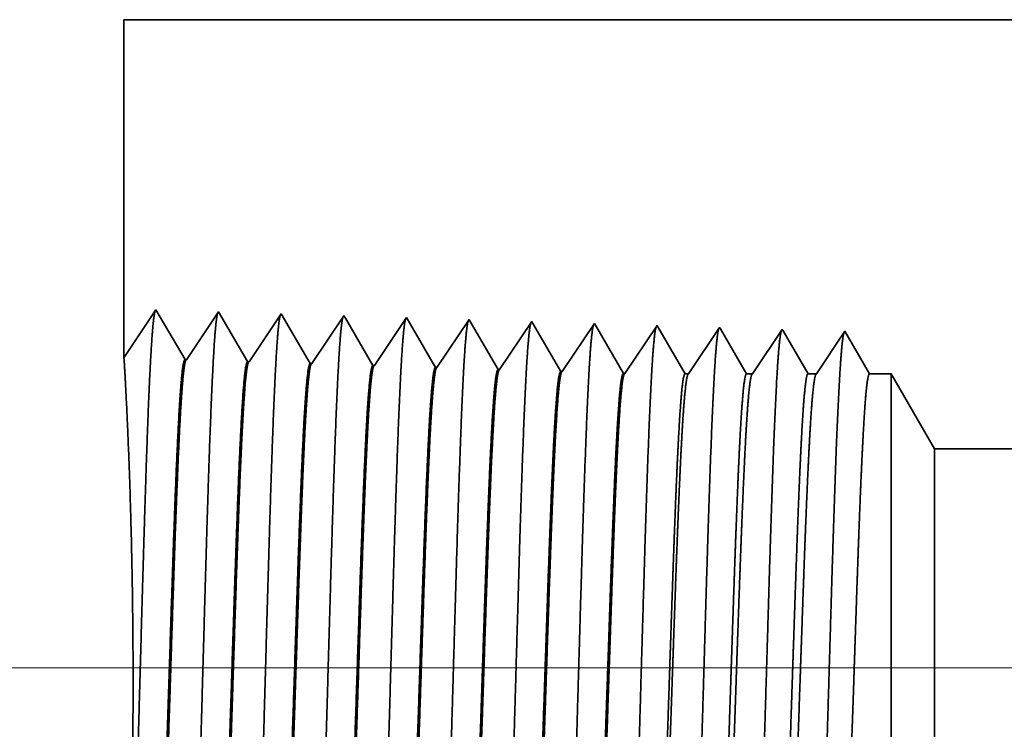
# Model space of a CAD drawing. Extents: x 0 to 10.8, y 0 to 8.2.
# Drawn here: x 1.4 to 1.7, y 1.1 to 1.3 of the extents above; entities that cross this region are included whole.
import ezdxf

# ---------------------------------------------------------------- set-up
doc = ezdxf.new("R2010")
doc.units = 0
doc.header["$MEASUREMENT"] = 0
doc.layers.get('0').update_dxf_attribs({"lineweight": 13})

# ---------------------------------------------------------------- blocks, each defined once
blk = doc.blocks.new('BLOCK19')
at = {"color": 7, "lineweight": 13, "ltscale": 0.03937}
blk.add_line((3.346849, 0.94), (-9.395122, 0.94), dxfattribs=at)
blk = doc.blocks.new('BLOCK26')
at = {"color": 7, "lineweight": 5, "ltscale": 0.009646}
blk.add_line((-7.5, 1.294153), (-7.5, 1.68), dxfattribs=at)
at = {"color": 7, "lineweight": 5, "ltscale": 0.03937}
for p, q in [((-7.5, 1.68), (-5.2096, 1.68)), ((-3.9065, 1.19), (-6.575385, 1.19))]:
    blk.add_line(p, q, dxfattribs=at)
at = {"color": 7, "lineweight": 5, "ltscale": 0.001645}
blk.add_line((-7.463393, 1.348843), (-7.5, 1.294153), dxfattribs=at)
at = {"color": 7, "lineweight": 5, "ltscale": 0.001646}
for p, q in [((-7.430253, 1.29194), (-7.463393, 1.348843)), ((-7.391965, 1.34661), (-7.428594, 1.291888)), ((-7.358824, 1.289708), (-7.391965, 1.34661)), ((-7.320536, 1.344378), (-7.357165, 1.289656)), ((-7.287396, 1.287475), (-7.320536, 1.344378))]:
    blk.add_line(p, q, dxfattribs=at)
at = {"color": 7, "lineweight": 5, "ltscale": 0.000235}
for p, q in [((-7.249108, 1.342146), (-7.254341, 1.334329)), ((-7.177679, 1.339914), (-7.182912, 1.332096)), ((-7.106251, 1.337682), (-7.111484, 1.329864)), ((-7.259574, 1.326511), (-7.264806, 1.318693)), ((-7.254341, 1.334329), (-7.259574, 1.326511)), ((-7.182912, 1.332096), (-7.188145, 1.324279)), ((-7.111484, 1.329864), (-7.116717, 1.322047)), ((-7.040055, 1.327632), (-7.045288, 1.319815)), ((-7.034822, 1.33545), (-7.040055, 1.327632)), ((-6.968626, 1.3254), (-6.97386, 1.317582)), ((-6.963393, 1.333218), (-6.968626, 1.3254)), ((-6.891965, 1.330986), (-6.897198, 1.323168)), ((-7.264806, 1.318693), (-7.270039, 1.310876)), ((-7.193378, 1.316461), (-7.198611, 1.308644)), ((-7.188145, 1.324279), (-7.193378, 1.316461)), ((-7.12195, 1.314229), (-7.127182, 1.306412)), ((-7.116717, 1.322047), (-7.12195, 1.314229)), ((-7.045288, 1.319815), (-7.050521, 1.311997)), ((-6.97386, 1.317582), (-6.979093, 1.309765)), ((-6.902431, 1.31535), (-6.907664, 1.307533)), ((-6.897198, 1.323168), (-6.902431, 1.31535)), ((-7.275272, 1.303058), (-7.280505, 1.295241)), ((-7.270039, 1.310876), (-7.275272, 1.303058)), ((-7.198611, 1.308644), (-7.203844, 1.300826)), ((-7.127182, 1.306412), (-7.132415, 1.298594)), ((-7.055754, 1.304179), (-7.060987, 1.296362)), ((-7.050521, 1.311997), (-7.055754, 1.304179)), ((-6.979093, 1.309765), (-6.984326, 1.301947)), ((-6.907664, 1.307533), (-6.912897, 1.299715)), ((-7.280505, 1.295241), (-7.285738, 1.287423)), ((-7.209077, 1.293008), (-7.21431, 1.285191)), ((-7.203844, 1.300826), (-7.209077, 1.293008)), ((-7.132415, 1.298594), (-7.137648, 1.290776)), ((-7.060987, 1.296362), (-7.06622, 1.288544)), ((-6.989559, 1.29413), (-6.994792, 1.286312)), ((-6.984326, 1.301947), (-6.989559, 1.29413)), ((-6.91813, 1.291898), (-6.923363, 1.28408)), ((-6.912897, 1.299715), (-6.91813, 1.291898)), ((-7.137648, 1.290776), (-7.142881, 1.282959)), ((-7.06622, 1.288544), (-7.071453, 1.280727)), ((-6.994792, 1.286312), (-7.000025, 1.278495)), ((-6.923363, 1.28408), (-6.928596, 1.276263))]:
    blk.add_line(p, q, dxfattribs=at)
at = {"color": 7, "lineweight": 5, "ltscale": 8.7e-05}
blk.add_line((-7.247354, 1.339136), (-7.249108, 1.342146), dxfattribs=at)
at = {"color": 7, "lineweight": 5, "ltscale": 0.000223}
for p, q in [((-7.24287, 1.331437), (-7.247354, 1.339136)), ((-7.238386, 1.323738), (-7.24287, 1.331437)), ((-7.233902, 1.316039), (-7.238386, 1.323738)), ((-7.229418, 1.30834), (-7.233902, 1.316039)), ((-7.224934, 1.300641), (-7.229418, 1.30834)), ((-7.22045, 1.292942), (-7.224934, 1.300641)), ((-7.215965, 1.285243), (-7.22045, 1.292942))]:
    blk.add_line(p, q, dxfattribs=at)
at = {"color": 7, "lineweight": 5, "ltscale": 7.6e-05}
blk.add_line((-7.176144, 1.337278), (-7.177679, 1.339914), dxfattribs=at)
at = {"color": 7, "lineweight": 5, "ltscale": 0.000224}
for p, q in [((-7.171628, 1.329526), (-7.176144, 1.337278)), ((-7.167113, 1.321773), (-7.171628, 1.329526)), ((-7.162598, 1.314021), (-7.167113, 1.321773)), ((-7.158083, 1.306268), (-7.162598, 1.314021)), ((-7.153567, 1.298516), (-7.158083, 1.306268)), ((-7.149052, 1.290763), (-7.153567, 1.298516)), ((-7.144537, 1.283011), (-7.149052, 1.290763))]:
    blk.add_line(p, q, dxfattribs=at)
at = {"color": 7, "lineweight": 5, "ltscale": 6.8e-05}
blk.add_line((-7.104886, 1.335338), (-7.106251, 1.337682), dxfattribs=at)
at = {"color": 7, "lineweight": 5, "ltscale": 0.000225}
for p, q in [((-7.100346, 1.327544), (-7.104886, 1.335338)), ((-7.091267, 1.311956), (-7.095806, 1.31975)), ((-7.086727, 1.304161), (-7.091267, 1.311956)), ((-7.077648, 1.288573), (-7.082187, 1.296367)), ((-7.073108, 1.280779), (-7.077648, 1.288573))]:
    blk.add_line(p, q, dxfattribs=at)
at = {"color": 7, "lineweight": 5, "ltscale": 0.000226}
for p, q in [((-7.095806, 1.31975), (-7.100346, 1.327544)), ((-7.029034, 1.325513), (-7.033593, 1.33334)), ((-7.024475, 1.317685), (-7.029034, 1.325513)), ((-7.019916, 1.309857), (-7.024475, 1.317685)), ((-7.082187, 1.296367), (-7.086727, 1.304161)), ((-7.015357, 1.30203), (-7.019916, 1.309857)), ((-7.010798, 1.294202), (-7.015357, 1.30203)), ((-7.006238, 1.286374), (-7.010798, 1.294202)), ((-7.001679, 1.278547), (-7.006238, 1.286374))]:
    blk.add_line(p, q, dxfattribs=at)
at = {"color": 7, "lineweight": 5, "ltscale": 6.1e-05}
blk.add_line((-7.033593, 1.33334), (-7.034822, 1.33545), dxfattribs=at)
at = {"color": 7, "lineweight": 5, "ltscale": 5.5e-05}
blk.add_line((-6.962276, 1.3313), (-6.963393, 1.333218), dxfattribs=at)
at = {"color": 7, "lineweight": 5, "ltscale": 0.000227}
for p, q in [((-6.957701, 1.323445), (-6.962276, 1.3313)), ((-6.953126, 1.31559), (-6.957701, 1.323445)), ((-6.948551, 1.307735), (-6.953126, 1.31559)), ((-6.943976, 1.29988), (-6.948551, 1.307735)), ((-6.939401, 1.292025), (-6.943976, 1.29988)), ((-6.934826, 1.284169), (-6.939401, 1.292025)), ((-6.930251, 1.276315), (-6.934826, 1.284169))]:
    blk.add_line(p, q, dxfattribs=at)
at = {"color": 7, "lineweight": 5, "ltscale": 5.1e-05}
blk.add_line((-6.890941, 1.329228), (-6.891965, 1.330986), dxfattribs=at)
at = {"color": 7, "lineweight": 5, "ltscale": 0.00022}
for p, q in [((-6.886507, 1.321614), (-6.890941, 1.329228)), ((-6.882073, 1.314001), (-6.886507, 1.321614)), ((-6.877638, 1.306388), (-6.882073, 1.314001)), ((-6.873204, 1.298775), (-6.877638, 1.306388)), ((-6.868769, 1.291161), (-6.873204, 1.298775)), ((-6.864335, 1.283548), (-6.868769, 1.291161)), ((-6.8599, 1.275935), (-6.864335, 1.283548))]:
    blk.add_line(p, q, dxfattribs=at)
at = {"color": 7, "lineweight": 5, "ltscale": 0.000265}
for p, q in [((-6.820536, 1.328753), (-6.826429, 1.31995)), ((-6.826429, 1.31995), (-6.832322, 1.311147)), ((-6.832322, 1.311147), (-6.838214, 1.302344)), ((-6.844108, 1.293541), (-6.85, 1.284738)), ((-6.838214, 1.302344), (-6.844108, 1.293541)), ((-6.85, 1.284738), (-6.855893, 1.275935))]:
    blk.add_line(p, q, dxfattribs=at)
at = {"color": 7, "lineweight": 5, "ltscale": 4.7e-05}
blk.add_line((-6.819591, 1.327131), (-6.820536, 1.328753), dxfattribs=at)
at = {"color": 7, "lineweight": 5, "ltscale": 0.000212}
for p, q in [((-6.815332, 1.319817), (-6.819591, 1.327131)), ((-6.811072, 1.312503), (-6.815332, 1.319817)), ((-6.806812, 1.30519), (-6.811072, 1.312503)), ((-6.802551, 1.297876), (-6.806812, 1.30519)), ((-6.798292, 1.290562), (-6.802551, 1.297876)), ((-6.794032, 1.283249), (-6.798292, 1.290562)), ((-6.789772, 1.275935), (-6.794032, 1.283249))]:
    blk.add_line(p, q, dxfattribs=at)
at = {"color": 7, "lineweight": 5, "ltscale": 0.000254}
for p, q in [((-6.749108, 1.326521), (-6.754751, 1.31809)), ((-6.754751, 1.31809), (-6.760395, 1.309659)), ((-6.760395, 1.309659), (-6.766039, 1.301228)), ((-6.771683, 1.292797), (-6.777327, 1.284366)), ((-6.766039, 1.301228), (-6.771683, 1.292797)), ((-6.777327, 1.284366), (-6.78297, 1.275935))]:
    blk.add_line(p, q, dxfattribs=at)
at = {"color": 7, "lineweight": 5, "ltscale": 4.4e-05}
blk.add_line((-6.74823, 1.325015), (-6.749108, 1.326521), dxfattribs=at)
at = {"color": 7, "lineweight": 5, "ltscale": 0.000203}
for p, q in [((-6.744146, 1.318003), (-6.74823, 1.325015)), ((-6.740062, 1.310992), (-6.744146, 1.318003)), ((-6.735979, 1.303981), (-6.740062, 1.310992)), ((-6.731895, 1.296969), (-6.735979, 1.303981)), ((-6.727811, 1.289958), (-6.731895, 1.296969)), ((-6.723727, 1.282946), (-6.727811, 1.289958)), ((-6.719643, 1.275935), (-6.723727, 1.282946))]:
    blk.add_line(p, q, dxfattribs=at)
at = {"color": 7, "lineweight": 5, "ltscale": 0.000242}
for p, q in [((-6.683074, 1.31623), (-6.688469, 1.308171)), ((-6.677679, 1.324289), (-6.683074, 1.31623)), ((-6.688469, 1.308171), (-6.693863, 1.300112)), ((-6.699258, 1.292053), (-6.704653, 1.283994)), ((-6.693863, 1.300112), (-6.699258, 1.292053)), ((-6.704653, 1.283994), (-6.710048, 1.275935))]:
    blk.add_line(p, q, dxfattribs=at)
at = {"color": 7, "lineweight": 5, "ltscale": 0.000233}
for p, q in [((-6.672986, 1.31623), (-6.677679, 1.324289)), ((-6.668292, 1.308171), (-6.672986, 1.31623)), ((-6.663598, 1.300112), (-6.668292, 1.308171)), ((-6.658904, 1.292053), (-6.663598, 1.300112)), ((-6.654211, 1.283994), (-6.658904, 1.292053)), ((-6.649517, 1.275935), (-6.654211, 1.283994))]:
    blk.add_line(p, q, dxfattribs=at)
at = {"color": 7, "lineweight": 5, "ltscale": 4.2e-05}
for p, q in [((-7.428594, 1.291888), (-7.430253, 1.29194)), ((-7.357165, 1.289656), (-7.358824, 1.289708))]:
    blk.add_line(p, q, dxfattribs=at)
at = {"color": 7, "lineweight": 5, "ltscale": 4.1e-05}
for p, q in [((-7.285738, 1.287423), (-7.287396, 1.287475)), ((-7.21431, 1.285191), (-7.215965, 1.285243)), ((-7.142881, 1.282959), (-7.144537, 1.283011)), ((-7.071453, 1.280727), (-7.073108, 1.280779)), ((-7.000025, 1.278495), (-7.001679, 1.278547)), ((-6.928596, 1.276263), (-6.930251, 1.276315))]:
    blk.add_line(p, q, dxfattribs=at)
at = {"color": 7, "lineweight": 5, "ltscale": 0.0001}
blk.add_line((-6.855893, 1.275935), (-6.8599, 1.275935), dxfattribs=at)
at = {"color": 7, "lineweight": 5, "ltscale": 0.00017}
blk.add_line((-6.78297, 1.275935), (-6.789772, 1.275935), dxfattribs=at)
at = {"color": 7, "lineweight": 5, "ltscale": 0.00024}
blk.add_line((-6.710048, 1.275935), (-6.719643, 1.275935), dxfattribs=at)
at = {"color": 7, "lineweight": 5, "ltscale": 0.000613}
blk.add_line((-6.625, 1.275935), (-6.649517, 1.275935), dxfattribs=at)
at = {"color": 7, "lineweight": 5, "ltscale": 0.002481}
blk.add_line((-6.575385, 1.19), (-6.625, 1.275935), dxfattribs=at)

msp = doc.modelspace()

# ---------------------------------------------------------------- linework, layer by layer
at = {"color": 7, "lineweight": 35, "ltscale": 0.002656}
msp.add_line((1.42583, 1.32186), (1.42583, 1.21562), dxfattribs=at)
at = {"color": 7, "lineweight": 35, "ltscale": 0.015766}
msp.add_line((1.42583, 1.32186), (2.05646, 1.32186), dxfattribs=at)
at = {"color": 7, "lineweight": 35, "ltscale": 0.000453}
for p, q in [((1.42583, 1.21562), (1.43592, 1.23068)), ((1.43592, 1.23068), (1.44504, 1.21501)), ((1.4455, 1.215), (1.45558, 1.23006)), ((1.45558, 1.23006), (1.46471, 1.2144)), ((1.46516, 1.21438), (1.47525, 1.22945)), ((1.47525, 1.22945), (1.48437, 1.21378)), ((1.48483, 1.21377), (1.49491, 1.22883)), ((1.5045, 1.21315), (1.51458, 1.22822)), ((1.52416, 1.21254), (1.53425, 1.22761)), ((1.54383, 1.21192), (1.55391, 1.22699)), ((1.5635, 1.21131), (1.57358, 1.22638)), ((1.58316, 1.2107), (1.59325, 1.22576))]:
    msp.add_line(p, q, dxfattribs=at)
at = {"color": 7, "lineweight": 35, "ltscale": 2.4e-05}
msp.add_line((1.49491, 1.22883), (1.4954, 1.22801), dxfattribs=at)
at = {"color": 7, "lineweight": 35, "ltscale": 0.000429}
msp.add_line((1.4954, 1.22801), (1.50404, 1.21317), dxfattribs=at)
at = {"color": 7, "lineweight": 35, "ltscale": 2.1e-05}
msp.add_line((1.51458, 1.22822), (1.515, 1.2275), dxfattribs=at)
at = {"color": 7, "lineweight": 35, "ltscale": 0.000432}
msp.add_line((1.515, 1.2275), (1.52371, 1.21255), dxfattribs=at)
at = {"color": 7, "lineweight": 35, "ltscale": 1.9e-05}
msp.add_line((1.53425, 1.22761), (1.53462, 1.22696), dxfattribs=at)
at = {"color": 7, "lineweight": 35, "ltscale": 0.000435}
msp.add_line((1.53462, 1.22696), (1.54337, 1.21194), dxfattribs=at)
at = {"color": 7, "lineweight": 35, "ltscale": 1.7e-05}
msp.add_line((1.55391, 1.22699), (1.55425, 1.22641), dxfattribs=at)
at = {"color": 7, "lineweight": 35, "ltscale": 0.000436}
msp.add_line((1.55425, 1.22641), (1.56304, 1.21132), dxfattribs=at)
at = {"color": 7, "lineweight": 35, "ltscale": 1.5e-05}
msp.add_line((1.57358, 1.22638), (1.57389, 1.22585), dxfattribs=at)
at = {"color": 7, "lineweight": 35, "ltscale": 0.000438}
for p, q in [((1.57389, 1.22585), (1.58271, 1.21071)), ((1.60318, 1.2106), (1.61292, 1.22515))]:
    msp.add_line(p, q, dxfattribs=at)
at = {"color": 7, "lineweight": 35, "ltscale": 1.4e-05}
msp.add_line((1.59325, 1.22576), (1.59353, 1.22528), dxfattribs=at)
at = {"color": 7, "lineweight": 35, "ltscale": 0.000425}
msp.add_line((1.59353, 1.22528), (1.60208, 1.2106), dxfattribs=at)
at = {"color": 7, "lineweight": 35, "ltscale": 1.3e-05}
msp.add_line((1.61292, 1.22515), (1.61318, 1.2247), dxfattribs=at)
at = {"color": 7, "lineweight": 35, "ltscale": 0.000408}
msp.add_line((1.61318, 1.2247), (1.62139, 1.2106), dxfattribs=at)
at = {"color": 7, "lineweight": 35, "ltscale": 0.000419}
msp.add_line((1.62326, 1.2106), (1.63258, 1.22453), dxfattribs=at)
at = {"color": 7, "lineweight": 35, "ltscale": 1.2e-05}
msp.add_line((1.63258, 1.22453), (1.63282, 1.22412), dxfattribs=at)
at = {"color": 7, "lineweight": 35, "ltscale": 0.000391}
msp.add_line((1.63282, 1.22412), (1.6407, 1.2106), dxfattribs=at)
at = {"color": 7, "lineweight": 35, "ltscale": 0.000401}
msp.add_line((1.64334, 1.2106), (1.65225, 1.22392), dxfattribs=at)
at = {"color": 7, "lineweight": 35, "ltscale": 0.000385}
msp.add_line((1.65225, 1.22392), (1.66, 1.2106), dxfattribs=at)
msp.add_line((1.65225, 1.22392), (1.66, 1.2106), dxfattribs=at)
at = {"color": 7, "lineweight": 35, "ltscale": 1.1e-05}
for p, q in [((1.4455, 1.215), (1.44504, 1.21501)), ((1.46516, 1.21438), (1.46471, 1.2144)), ((1.48483, 1.21377), (1.48437, 1.21378)), ((1.5045, 1.21315), (1.50404, 1.21317)), ((1.52416, 1.21254), (1.52371, 1.21255)), ((1.54383, 1.21192), (1.54337, 1.21194)), ((1.5635, 1.21131), (1.56304, 1.21132)), ((1.58316, 1.2107), (1.58271, 1.21071))]:
    msp.add_line(p, q, dxfattribs=at)
at = {"color": 7, "lineweight": 35, "ltscale": 2.8e-05}
msp.add_line((1.60208, 1.2106), (1.60318, 1.2106), dxfattribs=at)
at = {"color": 7, "lineweight": 35, "ltscale": 4.7e-05}
msp.add_line((1.62139, 1.2106), (1.62326, 1.2106), dxfattribs=at)
at = {"color": 7, "lineweight": 35, "ltscale": 6.6e-05}
msp.add_line((1.6407, 1.2106), (1.64334, 1.2106), dxfattribs=at)
at = {"color": 7, "lineweight": 35, "ltscale": 0.000169}
msp.add_line((1.66, 1.2106), (1.66675, 1.2106), dxfattribs=at)
at = {"color": 7, "lineweight": 35, "ltscale": 0.001204}
msp.add_line((1.66675, 1.16245), (1.66675, 1.2106), dxfattribs=at)
at = {"color": 7, "lineweight": 35, "ltscale": 0.000683}
msp.add_line((1.68041, 1.18694), (1.66675, 1.2106), dxfattribs=at)
at = {"color": 7, "lineweight": 35, "ltscale": 0.000896}
msp.add_line((1.68041, 1.15111), (1.68041, 1.18694), dxfattribs=at)
at = {"color": 7, "lineweight": 35, "ltscale": 0.018371}
msp.add_line((1.68041, 1.18694), (2.41525, 1.18694), dxfattribs=at)
at = {"color": 7, "lineweight": 35, "ltscale": 0.003421}
msp.add_line((1.66675, 1.02562), (1.66675, 1.16245), dxfattribs=at)
at = {"color": 7, "lineweight": 35, "ltscale": 0.002546}
msp.add_line((1.68041, 1.04928), (1.68041, 1.15111), dxfattribs=at)
at = {"color": 7, "lineweight": 35, "ltscale": 0.03937}
for points in [[(1.4455, 1.215, 0.251926), (1.44534, 1.21488)], [(1.46516, 1.21438, 0.252082), (1.46501, 1.21427)], [(1.48483, 1.21377, 0.251117), (1.48467, 1.21365)], [(1.5045, 1.21315, 0.251114), (1.50434, 1.21304)], [(1.52416, 1.21254, 0.251112), (1.52401, 1.21242)], [(1.54383, 1.21193, 0.251105), (1.54367, 1.21181)], [(1.5635, 1.21131, 0.251102), (1.56334, 1.21119)], [(1.58316, 1.2107, 0.251098), (1.583, 1.21058)], [(1.60318, 1.21061, 0.242338), (1.60302, 1.21048)], [(1.62326, 1.21061, 0.242337), (1.62309, 1.21048)], [(1.64334, 1.21061, 0.242335), (1.64317, 1.21048)]]:
    msp.add_lwpolyline(points, format="xyb", dxfattribs=at)
for points, knots in [([(1.42765, 1.0191), (1.42837, 1.03169), (1.42902, 1.04957), (1.42961, 1.06878), (1.4307, 1.10718), (1.43177, 1.14624), (1.43229, 1.16431), (1.43312, 1.19095), (1.43406, 1.2123), (1.4344, 1.21864), (1.43485, 1.22513), (1.43532, 1.22877), (1.43543, 1.22943), (1.43554, 1.22993), (1.43564, 1.23027)], [0, 0, 0, 0, 0, 0, 12.702947, 12.702947, 12.702947, 24.497603, 24.497603, 24.497603, 30.34554, 30.34554, 30.34554, 32.030204, 32.030204, 32.030204, 32.030204, 32.030204, 32.030204]), ([(1.44731, 1.01963), (1.44804, 1.03219), (1.44869, 1.05004), (1.44929, 1.06919), (1.45038, 1.10744), (1.45145, 1.14633), (1.45196, 1.16428), (1.45279, 1.19076), (1.45374, 1.21194), (1.45407, 1.21824), (1.45452, 1.22463), (1.45499, 1.2282), (1.4551, 1.22884), (1.4552, 1.22932), (1.45531, 1.22965)], [0, 0, 0, 0, 0, 0, 12.66346, 12.66346, 12.66346, 24.386566, 24.386566, 24.386566, 30.203843, 30.203843, 30.203843, 31.844182, 31.844182, 31.844182, 31.844182, 31.844182, 31.844182]), ([(1.46698, 1.02017), (1.46771, 1.0327), (1.46836, 1.05051), (1.46896, 1.06961), (1.47005, 1.1077), (1.47112, 1.14641), (1.47164, 1.16425), (1.47246, 1.19057), (1.47341, 1.21159), (1.47375, 1.21783), (1.47419, 1.22412), (1.47466, 1.22762), (1.47477, 1.22824), (1.47487, 1.22871), (1.47497, 1.22903)], [0, 0, 0, 0, 0, 0, 12.623904, 12.623904, 12.623904, 24.275423, 24.275423, 24.275423, 30.062007, 30.062007, 30.062007, 31.656295, 31.656295, 31.656295, 31.656295, 31.656295, 31.656295]), ([(1.48665, 1.02071), (1.48738, 1.0332), (1.48803, 1.05097), (1.48863, 1.07002), (1.48972, 1.10796), (1.49079, 1.1465), (1.49131, 1.16422), (1.49214, 1.19038), (1.49309, 1.21123), (1.49342, 1.21743), (1.49387, 1.22362), (1.49434, 1.22705), (1.49444, 1.22765), (1.49454, 1.2281), (1.49464, 1.22842)], [0, 0, 0, 0, 0, 0, 12.584339, 12.584339, 12.584339, 24.164291, 24.164291, 24.164291, 29.920118, 29.920118, 29.920118, 31.470508, 31.470508, 31.470508, 31.470508, 31.470508, 31.470508]), ([(1.50631, 1.02125), (1.50705, 1.03371), (1.5077, 1.05144), (1.5083, 1.07044), (1.50939, 1.10822), (1.51047, 1.14658), (1.51098, 1.1642), (1.51181, 1.19018), (1.51276, 1.21088), (1.5131, 1.21702), (1.51354, 1.22311), (1.51401, 1.22648), (1.51411, 1.22705), (1.51421, 1.2275), (1.51431, 1.2278)], [0, 0, 0, 0, 0, 0, 12.544663, 12.544663, 12.544663, 24.052958, 24.052958, 24.052958, 29.778025, 29.778025, 29.778025, 31.284612, 31.284612, 31.284612, 31.284612, 31.284612, 31.284612]), ([(1.52598, 1.02179), (1.52652, 1.03081), (1.52701, 1.04261), (1.52747, 1.05566), (1.52851, 1.08847), (1.52948, 1.12351), (1.53004, 1.14348), (1.53094, 1.174), (1.53195, 1.20017), (1.53232, 1.20851), (1.53286, 1.21834), (1.53345, 1.22435), (1.53362, 1.2257), (1.5338, 1.22665), (1.53397, 1.22718)], [0, 0, 0, 0, 0, 0, 9.081334, 9.081334, 9.081334, 21.825446, 21.825446, 21.825446, 28.484992, 28.484992, 28.484992, 31.112873, 31.112873, 31.112873, 31.112873, 31.112873, 31.112873]), ([(1.54565, 1.02233), (1.54618, 1.03133), (1.54668, 1.04312), (1.54714, 1.05615), (1.54818, 1.08884), (1.54916, 1.12374), (1.54972, 1.14358), (1.55061, 1.17392), (1.55162, 1.1999), (1.55199, 1.20818), (1.55254, 1.21788), (1.55313, 1.22379), (1.55329, 1.22511), (1.55346, 1.22604), (1.55364, 1.22657)], [0, 0, 0, 0, 0, 0, 9.060409, 9.060409, 9.060409, 21.729029, 21.729029, 21.729029, 28.349385, 28.349385, 28.349385, 30.927454, 30.927454, 30.927454, 30.927454, 30.927454, 30.927454]), ([(1.56531, 1.02287), (1.56585, 1.03185), (1.56635, 1.04363), (1.56681, 1.05664), (1.56785, 1.0892), (1.56883, 1.12396), (1.56939, 1.14367), (1.57029, 1.17383), (1.5713, 1.19962), (1.57167, 1.20784), (1.57221, 1.21742), (1.5728, 1.22324), (1.57296, 1.22452), (1.57313, 1.22543), (1.5733, 1.22595)], [0, 0, 0, 0, 0, 0, 9.039377, 9.039377, 9.039377, 21.63242, 21.63242, 21.63242, 28.213565, 28.213565, 28.213565, 30.741974, 30.741974, 30.741974, 30.741974, 30.741974, 30.741974]), ([(1.58498, 1.02341), (1.58552, 1.03237), (1.58602, 1.04413), (1.58648, 1.05713), (1.58753, 1.08957), (1.58851, 1.12418), (1.58907, 1.14377), (1.58996, 1.17374), (1.59097, 1.19935), (1.59134, 1.2075), (1.59189, 1.21696), (1.59247, 1.22268), (1.59263, 1.22393), (1.5928, 1.22482), (1.59297, 1.22533)], [0, 0, 0, 0, 0, 0, 9.018272, 9.018272, 9.018272, 21.535641, 21.535641, 21.535641, 28.077544, 28.077544, 28.077544, 30.556431, 30.556431, 30.556431, 30.556431, 30.556431, 30.556431]), ([(1.60465, 1.02395), (1.60519, 1.0329), (1.60569, 1.04464), (1.60615, 1.05762), (1.6072, 1.08994), (1.60818, 1.1244), (1.60874, 1.14386), (1.60963, 1.17365), (1.61065, 1.19908), (1.61102, 1.20717), (1.61156, 1.21649), (1.61214, 1.22212), (1.6123, 1.22334), (1.61247, 1.22421), (1.61263, 1.22472)], [0, 0, 0, 0, 0, 0, 8.997161, 8.997161, 8.997161, 21.43885, 21.43885, 21.43885, 27.941467, 27.941467, 27.941467, 30.370929, 30.370929, 30.370929, 30.370929, 30.370929, 30.370929]), ([(1.62431, 1.02449), (1.62486, 1.03342), (1.62536, 1.04515), (1.62582, 1.05811), (1.62687, 1.09031), (1.62785, 1.12462), (1.62841, 1.14396), (1.62931, 1.17356), (1.63032, 1.1988), (1.63069, 1.20683), (1.63123, 1.21603), (1.63181, 1.22156), (1.63197, 1.22275), (1.63213, 1.2236), (1.6323, 1.2241)], [0, 0, 0, 0, 0, 0, 8.976017, 8.976017, 8.976017, 21.341955, 21.341955, 21.341955, 27.805247, 27.805247, 27.805247, 30.185411, 30.185411, 30.185411, 30.185411, 30.185411, 30.185411]), ([(1.64398, 1.02503), (1.64453, 1.03394), (1.64503, 1.04566), (1.6455, 1.0586), (1.64655, 1.09067), (1.64753, 1.12483), (1.64809, 1.14405), (1.64898, 1.17347), (1.65, 1.19852), (1.65037, 1.20649), (1.65091, 1.21557), (1.65149, 1.22101), (1.65164, 1.22216), (1.6518, 1.22299), (1.65196, 1.22348)], [0, 0, 0, 0, 0, 0, 8.954775, 8.954775, 8.954775, 21.24487, 21.24487, 21.24487, 27.66881, 27.66881, 27.66881, 29.999833, 29.999833, 29.999833, 29.999833, 29.999833, 29.999833]), ([(1.42652, 1.02057), (1.42692, 1.02909), (1.4274, 1.04015), (1.42786, 1.05304), (1.42867, 1.08374), (1.42887, 1.11729), (1.42874, 1.13584), (1.42813, 1.16586), (1.4272, 1.19037), (1.42679, 1.1992), (1.4263, 1.20873), (1.426, 1.21375), (1.42593, 1.21478), (1.42588, 1.21541), (1.42586, 1.21565)], [0, 0, 0, 0, 0, 0, 11.781028, 11.781028, 11.781028, 26.049037, 26.049037, 26.049037, 36.100904, 36.100904, 36.100904, 39.998777, 39.998777, 39.998777, 39.998777, 39.998777, 39.998777]), ([(1.44504, 1.21501), (1.44476, 1.21502), (1.44447, 1.21404), (1.44419, 1.21207), (1.44341, 1.20394), (1.44267, 1.18978), (1.4422, 1.17865), (1.44113, 1.15016), (1.44012, 1.11801), (1.43952, 1.0989), (1.43864, 1.07226), (1.43771, 1.04998), (1.4374, 1.04339), (1.43709, 1.03761), (1.43677, 1.03284)], [0, 0, 0, 0, 0, 0, 6.134026, 6.134026, 6.134026, 17.347214, 17.347214, 17.347214, 32.693505, 32.693505, 32.693505, 39.981361, 39.981361, 39.981361, 39.981361, 39.981361, 39.981361]), ([(1.44534, 1.21488), (1.44506, 1.21447), (1.44479, 1.2131), (1.44451, 1.21078), (1.44387, 1.20342), (1.44327, 1.19224), (1.44293, 1.18475), (1.44183, 1.15795), (1.44081, 1.12557), (1.44008, 1.10207), (1.43911, 1.072), (1.43807, 1.04792), (1.43779, 1.04218), (1.43751, 1.03712), (1.43723, 1.03286)], [0, 0, 0, 0, 0, 0, 6.019107, 6.019107, 6.019107, 14.092751, 14.092751, 14.092751, 32.716098, 32.716098, 32.716098, 39.21016, 39.21016, 39.21016, 39.21016, 39.21016, 39.21016]), ([(1.46471, 1.2144), (1.46442, 1.2144), (1.46414, 1.21343), (1.46386, 1.21146), (1.46307, 1.20332), (1.46233, 1.18916), (1.46185, 1.17802), (1.46079, 1.14958), (1.45977, 1.11754), (1.45917, 1.09845), (1.45829, 1.07211), (1.45736, 1.05014), (1.45706, 1.0437), (1.45675, 1.03805), (1.45644, 1.03338)], [0, 0, 0, 0, 0, 0, 6.135589, 6.135589, 6.135589, 17.359491, 17.359491, 17.359491, 32.660971, 32.660971, 32.660971, 39.822672, 39.822672, 39.822672, 39.822672, 39.822672, 39.822672]), ([(1.46501, 1.21427), (1.46473, 1.21385), (1.46445, 1.21248), (1.46417, 1.21016), (1.46354, 1.20279), (1.46293, 1.19161), (1.46258, 1.18412), (1.46194, 1.16838), (1.46132, 1.15074), (1.46102, 1.14189), (1.4604, 1.12302), (1.45979, 1.10395), (1.45946, 1.09394), (1.45878, 1.07379), (1.45807, 1.05561), (1.45769, 1.04688), (1.4573, 1.03935), (1.45689, 1.0334)], [0, 0, 0, 0, 0, 0, 6.020876, 6.020876, 6.020876, 14.101607, 14.101607, 14.101607, 21.702917, 21.702917, 21.702917, 30.037273, 30.037273, 30.037273, 39.136471, 39.136471, 39.136471, 39.136471, 39.136471, 39.136471]), ([(1.48437, 1.21378), (1.48409, 1.21379), (1.4838, 1.21281), (1.48352, 1.21084), (1.48273, 1.2027), (1.48198, 1.18854), (1.48151, 1.17738), (1.48072, 1.15643), (1.47996, 1.13354), (1.47963, 1.12354), (1.47885, 1.09943), (1.47806, 1.07608), (1.47758, 1.06308), (1.477, 1.04922), (1.47639, 1.03844), (1.4763, 1.03685), (1.4762, 1.03534), (1.4761, 1.03392)], [0, 0, 0, 0, 0, 0, 6.137313, 6.137313, 6.137313, 17.372299, 17.372299, 17.372299, 25.695926, 25.695926, 25.695926, 37.584798, 37.584798, 37.584798, 39.763463, 39.763463, 39.763463, 39.763463, 39.763463, 39.763463]), ([(1.48467, 1.21365), (1.48439, 1.21324), (1.48411, 1.21186), (1.48384, 1.20954), (1.4832, 1.20217), (1.48259, 1.19098), (1.48224, 1.18348), (1.48159, 1.16776), (1.48097, 1.15013), (1.48067, 1.1413), (1.48005, 1.12252), (1.47944, 1.10355), (1.47911, 1.09361), (1.47843, 1.07371), (1.47772, 1.05577), (1.47735, 1.0472), (1.47696, 1.0398), (1.47656, 1.03394)], [0, 0, 0, 0, 0, 0, 6.022737, 6.022737, 6.022737, 14.110823, 14.110823, 14.110823, 21.705158, 21.705158, 21.705158, 30.002773, 30.002773, 30.002773, 38.987046, 38.987046, 38.987046, 38.987046, 38.987046, 38.987046]), ([(1.50404, 1.21317), (1.50375, 1.21318), (1.50347, 1.2122), (1.50319, 1.21023), (1.50239, 1.20208), (1.50164, 1.18791), (1.50116, 1.17675), (1.50037, 1.1558), (1.49961, 1.13294), (1.49928, 1.12294), (1.4985, 1.09898), (1.49771, 1.07581), (1.49723, 1.06295), (1.49665, 1.04934), (1.49605, 1.03877), (1.49596, 1.03725), (1.49586, 1.03582), (1.49577, 1.03446)], [0, 0, 0, 0, 0, 0, 6.139137, 6.139137, 6.139137, 17.38557, 17.38557, 17.38557, 25.702657, 25.702657, 25.702657, 37.525016, 37.525016, 37.525016, 39.613817, 39.613817, 39.613817, 39.613817, 39.613817, 39.613817]), ([(1.50434, 1.21304), (1.50406, 1.21262), (1.50378, 1.21124), (1.5035, 1.20892), (1.50286, 1.20155), (1.50224, 1.19035), (1.5019, 1.18285), (1.50125, 1.16713), (1.50062, 1.14952), (1.50033, 1.14072), (1.4996, 1.11885), (1.49888, 1.09677), (1.49844, 1.08381), (1.49776, 1.06477), (1.49704, 1.04863), (1.49677, 1.04326), (1.4965, 1.0385), (1.49623, 1.03448)], [0, 0, 0, 0, 0, 0, 6.024773, 6.024773, 6.024773, 14.120506, 14.120506, 14.120506, 21.708251, 21.708251, 21.708251, 32.652233, 32.652233, 32.652233, 38.841584, 38.841584, 38.841584, 38.841584, 38.841584, 38.841584]), ([(1.52371, 1.21255), (1.52342, 1.21256), (1.52313, 1.21158), (1.52285, 1.20961), (1.52205, 1.20146), (1.5213, 1.18729), (1.52082, 1.17611), (1.52003, 1.15517), (1.51926, 1.13234), (1.51893, 1.12235), (1.51815, 1.09853), (1.51735, 1.07553), (1.51688, 1.06281), (1.5163, 1.04946), (1.5157, 1.03909), (1.51562, 1.03766), (1.51553, 1.03629), (1.51544, 1.035)], [0, 0, 0, 0, 0, 0, 6.14113, 6.14113, 6.14113, 17.399404, 17.399404, 17.399404, 25.712457, 25.712457, 25.712457, 37.468074, 37.468074, 37.468074, 39.464132, 39.464132, 39.464132, 39.464132, 39.464132, 39.464132]), ([(1.524, 1.21242), (1.52372, 1.212), (1.52344, 1.21063), (1.52316, 1.2083), (1.52252, 1.20092), (1.5219, 1.18972), (1.52155, 1.18221), (1.5209, 1.16651), (1.52028, 1.14892), (1.51998, 1.14013), (1.51925, 1.11836), (1.51853, 1.0964), (1.51809, 1.08357), (1.51741, 1.06478), (1.51669, 1.04887), (1.51643, 1.04362), (1.51617, 1.03897), (1.51589, 1.03502)], [0, 0, 0, 0, 0, 0, 6.026952, 6.026952, 6.026952, 14.130622, 14.130622, 14.130622, 21.712043, 21.712043, 21.712043, 32.61359, 32.61359, 32.61359, 38.701843, 38.701843, 38.701843, 38.701843, 38.701843, 38.701843]), ([(1.54337, 1.21194), (1.54309, 1.21195), (1.5428, 1.21097), (1.54251, 1.209), (1.542, 1.20377), (1.54151, 1.19607), (1.54129, 1.1923), (1.54081, 1.18282), (1.54034, 1.17161), (1.54009, 1.16523), (1.53968, 1.15402), (1.53928, 1.14257), (1.53914, 1.13858), (1.53881, 1.12882), (1.53848, 1.11892), (1.53832, 1.11402), (1.53799, 1.1041), (1.53766, 1.09435), (1.53752, 1.09024), (1.53705, 1.07691), (1.53655, 1.06399), (1.53622, 1.056), (1.5358, 1.04701), (1.53538, 1.03973), (1.53529, 1.03825), (1.5352, 1.03686), (1.53511, 1.03554)], [0, 0, 0, 0, 0, 0, 6.143262, 6.143262, 6.143262, 11.160679, 11.160679, 11.160679, 16.964993, 16.964993, 16.964993, 21.190236, 21.190236, 21.190236, 25.324881, 25.324881, 25.324881, 29.58505, 29.58505, 29.58505, 37.08581, 37.08581, 37.08581, 39.129327, 39.129327, 39.129327, 39.129327, 39.129327, 39.129327]), ([(1.54367, 1.21181), (1.54339, 1.21139), (1.5431, 1.21001), (1.54282, 1.20768), (1.54232, 1.20189), (1.54183, 1.19375), (1.54161, 1.1897), (1.54112, 1.1794), (1.54063, 1.16743), (1.54037, 1.16057), (1.53996, 1.14913), (1.53956, 1.13745), (1.5394, 1.13283), (1.53909, 1.12333), (1.53877, 1.11375), (1.53861, 1.10895), (1.53829, 1.0995), (1.53797, 1.09025), (1.5378, 1.08544), (1.53735, 1.07281), (1.53687, 1.06065), (1.53655, 1.05318), (1.53616, 1.04522), (1.53577, 1.03874), (1.5357, 1.03763), (1.53563, 1.03657), (1.53556, 1.03556)], [0, 0, 0, 0, 0, 0, 6.029201, 6.029201, 6.029201, 11.087823, 11.087823, 11.087823, 17.212114, 17.212114, 17.212114, 21.222251, 21.222251, 21.222251, 25.27477, 25.27477, 25.27477, 29.248283, 29.248283, 29.248283, 36.47067, 36.47067, 36.47067, 38.037493, 38.037493, 38.037493, 38.037493, 38.037493, 38.037493]), ([(1.56304, 1.21132), (1.56275, 1.21133), (1.56246, 1.21035), (1.56218, 1.20838), (1.56166, 1.20316), (1.56117, 1.19545), (1.56095, 1.19169), (1.56047, 1.1822), (1.56, 1.17097), (1.55975, 1.16459), (1.55933, 1.1534), (1.55893, 1.14197), (1.55879, 1.13801), (1.55846, 1.1283), (1.55814, 1.11847), (1.55797, 1.11359), (1.55764, 1.10376), (1.55731, 1.09409), (1.55717, 1.08997), (1.5567, 1.07676), (1.55621, 1.06397), (1.55587, 1.05607), (1.55546, 1.04725), (1.55504, 1.04011), (1.55495, 1.03869), (1.55486, 1.03735), (1.55477, 1.03608)], [0, 0, 0, 0, 0, 0, 6.145487, 6.145487, 6.145487, 11.164872, 11.164872, 11.164872, 16.981883, 16.981883, 16.981883, 21.194346, 21.194346, 21.194346, 25.31298, 25.31298, 25.31298, 29.546107, 29.546107, 29.546107, 37.004839, 37.004839, 37.004839, 38.980614, 38.980614, 38.980614, 38.980614, 38.980614, 38.980614]), ([(1.56334, 1.21119), (1.56305, 1.21077), (1.56277, 1.20939), (1.56249, 1.20706), (1.56198, 1.20127), (1.56149, 1.19313), (1.56127, 1.18908), (1.56077, 1.17876), (1.56029, 1.16677), (1.56003, 1.15989), (1.55961, 1.14848), (1.55921, 1.13683), (1.55905, 1.13217), (1.55873, 1.12274), (1.55842, 1.11324), (1.55826, 1.10847), (1.55794, 1.09912), (1.55762, 1.08998), (1.55745, 1.0851), (1.55694, 1.07089), (1.55639, 1.05731), (1.556, 1.04876), (1.55562, 1.04171), (1.55523, 1.0361)], [0, 0, 0, 0, 0, 0, 6.031615, 6.031615, 6.031615, 11.090309, 11.090309, 11.090309, 17.2367, 17.2367, 17.2367, 21.218562, 21.218562, 21.218562, 25.254486, 25.254486, 25.254486, 29.18595, 29.18595, 29.18595, 37.892142, 37.892142, 37.892142, 37.892142, 37.892142, 37.892142]), ([(1.58271, 1.21071), (1.58242, 1.21072), (1.58213, 1.20974), (1.58184, 1.20777), (1.58132, 1.20254), (1.58083, 1.19484), (1.58061, 1.19108), (1.58013, 1.18158), (1.57965, 1.17034), (1.5794, 1.16394), (1.57898, 1.15278), (1.57858, 1.14137), (1.57845, 1.13743), (1.57812, 1.12778), (1.57779, 1.11801), (1.57762, 1.11317), (1.57729, 1.10341), (1.57696, 1.09383), (1.57682, 1.08969), (1.57635, 1.07661), (1.57586, 1.06394), (1.57553, 1.05614), (1.57511, 1.04749), (1.57469, 1.04049), (1.57461, 1.03913), (1.57452, 1.03784), (1.57444, 1.03662)], [0, 0, 0, 0, 0, 0, 6.147868, 6.147868, 6.147868, 11.169271, 11.169271, 11.169271, 17.000057, 17.000057, 17.000057, 21.1963, 21.1963, 21.1963, 25.29894, 25.29894, 25.29894, 29.502044, 29.502044, 29.502044, 36.918909, 36.918909, 36.918909, 38.82578, 38.82578, 38.82578, 38.82578, 38.82578, 38.82578]), ([(1.583, 1.21058), (1.58272, 1.21015), (1.58243, 1.20877), (1.58215, 1.20644), (1.58164, 1.20065), (1.58115, 1.19251), (1.58093, 1.18846), (1.58043, 1.17812), (1.57994, 1.16611), (1.57968, 1.15921), (1.57926, 1.14785), (1.57886, 1.13624), (1.5787, 1.13147), (1.57838, 1.12213), (1.57806, 1.11273), (1.5779, 1.10799), (1.57759, 1.09874), (1.57727, 1.0897), (1.5771, 1.08476), (1.57659, 1.07078), (1.57604, 1.05743), (1.57566, 1.04907), (1.57528, 1.04215), (1.5749, 1.03664)], [0, 0, 0, 0, 0, 0, 6.034198, 6.034198, 6.034198, 11.093106, 11.093106, 11.093106, 17.263287, 17.263287, 17.263287, 21.200634, 21.200634, 21.200634, 25.219974, 25.219974, 25.219974, 29.110274, 29.110274, 29.110274, 37.693189, 37.693189, 37.693189, 37.693189, 37.693189, 37.693189]), ([(1.60208, 1.2106), (1.60174, 1.2106), (1.60139, 1.20918), (1.60106, 1.20632), (1.60038, 1.19801), (1.59974, 1.18561), (1.59941, 1.17841), (1.5991, 1.17064), (1.59879, 1.16245)], [0, 0, 0, 0, 0, 0, 6.976432, 6.976432, 6.976432, 14.364328, 14.364328, 14.364328, 14.364328, 14.364328, 14.364328]), ([(1.60302, 1.21048), (1.60275, 1.21009), (1.60249, 1.2089), (1.60222, 1.20694), (1.60155, 1.19993), (1.6009, 1.18887), (1.60051, 1.18071), (1.60013, 1.17186), (1.59976, 1.16245)], [0, 0, 0, 0, 0, 0, 5.184914, 5.184914, 5.184914, 13.652035, 13.652035, 13.652035, 13.652035, 13.652035, 13.652035]), ([(1.62139, 1.2106), (1.62104, 1.2106), (1.6207, 1.20918), (1.62037, 1.20632), (1.61969, 1.198), (1.61904, 1.18561), (1.61872, 1.17841), (1.61841, 1.17064), (1.6181, 1.16245)], [0, 0, 0, 0, 0, 0, 6.954125, 6.954125, 6.954125, 14.322442, 14.322442, 14.322442, 14.322442, 14.322442, 14.322442]), ([(1.62309, 1.21048), (1.62283, 1.21009), (1.62256, 1.2089), (1.6223, 1.20694), (1.62162, 1.19993), (1.62098, 1.18886), (1.62058, 1.18071), (1.62021, 1.17186), (1.61984, 1.16245)], [0, 0, 0, 0, 0, 0, 5.168296, 5.168296, 5.168296, 13.612647, 13.612647, 13.612647, 13.612647, 13.612647, 13.612647]), ([(1.64069, 1.2106), (1.64035, 1.2106), (1.64001, 1.20918), (1.63967, 1.20632), (1.639, 1.198), (1.63835, 1.18561), (1.63803, 1.1784), (1.63771, 1.17064), (1.6374, 1.16245)], [0, 0, 0, 0, 0, 0, 6.93189, 6.93189, 6.93189, 14.28073, 14.28073, 14.28073, 14.28073, 14.28073, 14.28073]), ([(1.64317, 1.21048), (1.64291, 1.21009), (1.64264, 1.2089), (1.64238, 1.20694), (1.6417, 1.19993), (1.64106, 1.18886), (1.64066, 1.18071), (1.64028, 1.17185), (1.63991, 1.16245)], [0, 0, 0, 0, 0, 0, 5.151733, 5.151733, 5.151733, 13.57342, 13.57342, 13.57342, 13.57342, 13.57342, 13.57342]), ([(1.66, 1.2106), (1.65966, 1.2106), (1.65932, 1.20918), (1.65898, 1.20632), (1.65831, 1.198), (1.65766, 1.18561), (1.65734, 1.1784), (1.65702, 1.17064), (1.65671, 1.16245)], [0, 0, 0, 0, 0, 0, 6.909728, 6.909728, 6.909728, 14.239186, 14.239186, 14.239186, 14.239186, 14.239186, 14.239186]), ([(1.59879, 1.16245), (1.59859, 1.15733), (1.5984, 1.15205), (1.59821, 1.14648), (1.59793, 1.13846), (1.59765, 1.13024), (1.59756, 1.12743), (1.59742, 1.12314), (1.59727, 1.1188), (1.59722, 1.11734), (1.59675, 1.10297), (1.59627, 1.08868), (1.59584, 1.07635), (1.59521, 1.06008), (1.59455, 1.04664), (1.59435, 1.04304), (1.59416, 1.03979), (1.59396, 1.03693)], [0, 0, 0, 0, 0, 0, 4.621134, 4.621134, 4.621134, 6.991649, 6.991649, 6.991649, 8.1952, 8.1952, 8.1952, 18.814535, 18.814535, 18.814535, 23.094551, 23.094551, 23.094551, 23.094551, 23.094551, 23.094551]), ([(1.59976, 1.16245), (1.59956, 1.15734), (1.59936, 1.15206), (1.59915, 1.14648), (1.59887, 1.13847), (1.59858, 1.13026), (1.59848, 1.12745), (1.59834, 1.12316), (1.59819, 1.11883), (1.59813, 1.11736), (1.59764, 1.10299), (1.59714, 1.0887), (1.59669, 1.07639), (1.59604, 1.06011), (1.59535, 1.04666), (1.59515, 1.04307), (1.59495, 1.03982), (1.59474, 1.03695)], [0, 0, 0, 0, 0, 0, 4.606042, 4.606042, 4.606042, 6.970379, 6.970379, 6.970379, 8.171031, 8.171031, 8.171031, 18.764599, 18.764599, 18.764599, 23.032423, 23.032423, 23.032423, 23.032423, 23.032423, 23.032423]), ([(1.6181, 1.16245), (1.6179, 1.15733), (1.61771, 1.15204), (1.61751, 1.14649), (1.61724, 1.13846), (1.61696, 1.13024), (1.61687, 1.12742), (1.61673, 1.12313), (1.61658, 1.1188), (1.61653, 1.11733), (1.61606, 1.10296), (1.61558, 1.08868), (1.61514, 1.07635), (1.61452, 1.06008), (1.61386, 1.04663), (1.61366, 1.04304), (1.61347, 1.03979), (1.61327, 1.03693)], [0, 0, 0, 0, 0, 0, 4.613121, 4.613121, 4.613121, 6.978176, 6.978176, 6.978176, 8.178884, 8.178884, 8.178884, 18.77201, 18.77201, 18.77201, 23.03917, 23.03917, 23.03917, 23.03917, 23.03917, 23.03917]), ([(1.61984, 1.16245), (1.61964, 1.15734), (1.61944, 1.15205), (1.61923, 1.14649), (1.61895, 1.13847), (1.61866, 1.13026), (1.61856, 1.12744), (1.61841, 1.12315), (1.61826, 1.11882), (1.61821, 1.11736), (1.61772, 1.10299), (1.61722, 1.08871), (1.61677, 1.07639), (1.61612, 1.06011), (1.61543, 1.04666), (1.61523, 1.04307), (1.61502, 1.03982), (1.61482, 1.03695)], [0, 0, 0, 0, 0, 0, 4.597475, 4.597475, 4.597475, 6.956215, 6.956215, 6.956215, 8.153986, 8.153986, 8.153986, 18.7213, 18.7213, 18.7213, 22.976202, 22.976202, 22.976202, 22.976202, 22.976202, 22.976202]), ([(1.6374, 1.16245), (1.63721, 1.15733), (1.63702, 1.15204), (1.63682, 1.1465), (1.63655, 1.13846), (1.63627, 1.13023), (1.63618, 1.12742), (1.63603, 1.12313), (1.63589, 1.11879), (1.63584, 1.11733), (1.63536, 1.10296), (1.63489, 1.08868), (1.63445, 1.07635), (1.63383, 1.06008), (1.63316, 1.04663), (1.63297, 1.04304), (1.63277, 1.03979), (1.63258, 1.03693)], [0, 0, 0, 0, 0, 0, 4.60434, 4.60434, 4.60434, 6.96385, 6.96385, 6.96385, 8.161692, 8.161692, 8.161692, 18.728619, 18.728619, 18.728619, 22.982872, 22.982872, 22.982872, 22.982872, 22.982872, 22.982872]), ([(1.63991, 1.16245), (1.63971, 1.15734), (1.63951, 1.15206), (1.63931, 1.14649), (1.63902, 1.13847), (1.63874, 1.13026), (1.63864, 1.12745), (1.63849, 1.12316), (1.63834, 1.11883), (1.63829, 1.11737), (1.63779, 1.103), (1.6373, 1.08871), (1.63685, 1.07639), (1.6362, 1.06012), (1.63551, 1.04666), (1.63531, 1.04307), (1.6351, 1.03982), (1.6349, 1.03695)], [0, 0, 0, 0, 0, 0, 4.584892, 4.584892, 4.584892, 6.938102, 6.938102, 6.938102, 8.133239, 8.133239, 8.133239, 18.676639, 18.676639, 18.676639, 22.919743, 22.919743, 22.919743, 22.919743, 22.919743, 22.919743]), ([(1.65671, 1.16245), (1.65652, 1.15733), (1.65633, 1.15204), (1.65613, 1.14649), (1.65586, 1.13846), (1.65558, 1.13024), (1.65549, 1.12742), (1.65534, 1.12313), (1.6552, 1.1188), (1.65515, 1.11733), (1.65467, 1.10297), (1.65419, 1.08868), (1.65376, 1.07636), (1.65313, 1.06009), (1.65247, 1.04663), (1.65228, 1.04304), (1.65208, 1.03979), (1.65188, 1.03693)], [0, 0, 0, 0, 0, 0, 4.59215, 4.59215, 4.59215, 6.946153, 6.946153, 6.946153, 8.141367, 8.141367, 8.141367, 18.684421, 18.684421, 18.684421, 22.926878, 22.926878, 22.926878, 22.926878, 22.926878, 22.926878])]:
    msp.add_open_spline(points, degree=5, knots=knots, dxfattribs=at)

# ---------------------------------------------------------------- block references
at = {"lineweight": 0, "xscale": 0.275335, "yscale": 0.275335, "zscale": 0.275335}
for name in ['BLOCK26', 'BLOCK19']:
    msp.add_blockref(name, (3.49085, 0.8593), dxfattribs=at)

doc.saveas('drawing.dxf')
